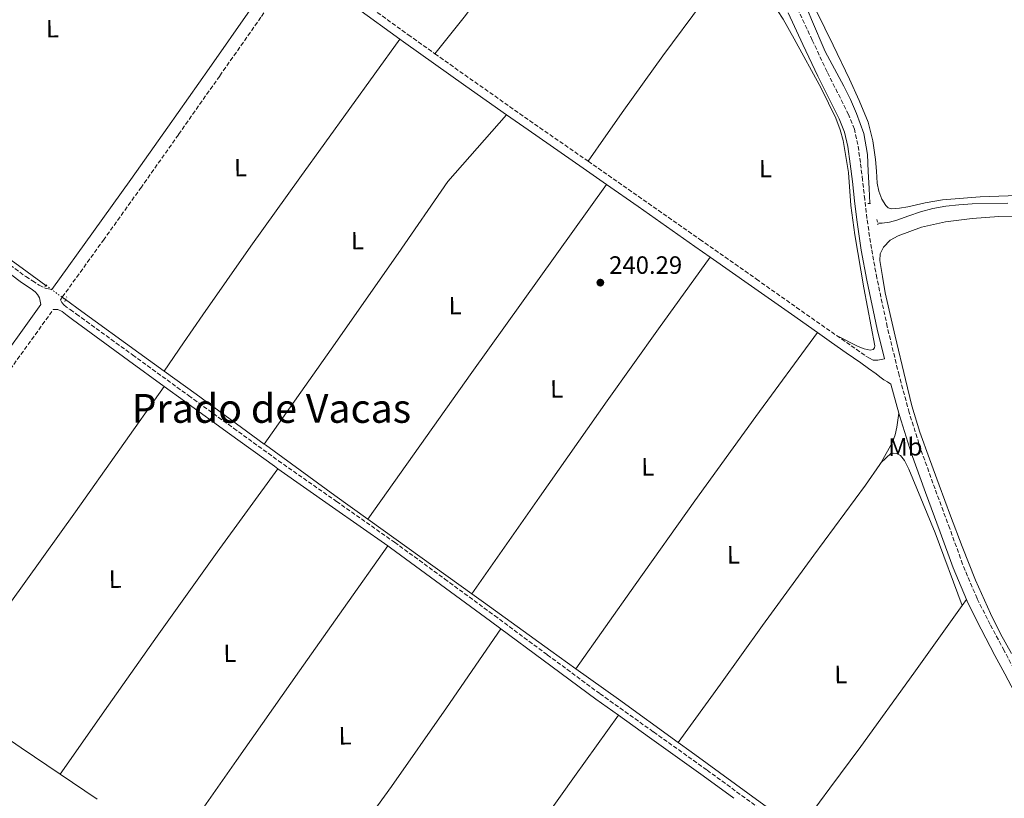
# Model space of a CAD drawing. Units: metres. Extents: x 625994 to 629488, y 4646284 to 4648655.
# Drawn here: x 628271 to 628664, y 4646945 to 4647256 of the extents above; entities that cross this region are included whole.
import ezdxf
from ezdxf.enums import TextEntityAlignment as Align

# ---------------------------------------------------------------- set-up
doc = ezdxf.new("R2010")
doc.units = ezdxf.units.M
doc.header["$MEASUREMENT"] = 0
for name, pattern in [('DGN Style 2', [1.7399219301090239, 1.043953158065414, -0.6959687720436097]), ('DGN Style 3', [2.435890702152634, 1.739921930109024, -0.6959687720436097]), ('DGN Style 5', [1.217945351076317, 0.5219765790327072, -0.6959687720436097])]:
    doc.linetypes.add(name, pattern=pattern)
for name, color, linetype, lineweight in [('Acequia sin especificar', 4, 'Continuous', 0), ('Acequia sin especificar no vista', 4, 'DGN Style 5', 0), ('Camino', 7, 'DGN Style 3', 0), ('Cota de punto acotado terreno', 7, 'Continuous', 0), ('Estanque', 4, 'Continuous', 0), ('Etiqueta de uso rústico', 92, 'Continuous', 0), ('Línea de cambio de uso (parcela vista)', 92, 'Continuous', 0), ('Margen derecho', 7, 'Continuous', 0), ('Pontón-alcantarilla (pasos de agua)', 1, 'DGN Style 2', 0), ('Punto acotado terreno (símbolo)', 7, 'Continuous', 0), ('Texto de Área (paraje) menor', 7, 'Continuous', 0)]:
    doc.layers.add(name, color=color, linetype=linetype, lineweight=lineweight)
doc.styles.add('Style-Arial', font='arial.ttf')

# ---------------------------------------------------------------- blocks, each defined once
blk = doc.blocks.new('5PATER')
at = {"layer": 'Estanque', "linetype": 'Continuous', "lineweight": 0}
h = blk.add_hatch(color=51, dxfattribs=at)
edge = h.paths.add_edge_path()
edge.add_ellipse((0, 0), major_axis=(-0.1095731443231308, -0.1110710700762829), ratio=0.9994222409660317, start_angle=0, end_angle=360)

msp = doc.modelspace()

# ---------------------------------------------------------------- linework, layer by layer
at = {"layer": 'Acequia sin especificar', "color": 4, "linetype": 'Continuous', "lineweight": 0, "extrusion": (-0.5681210526356562, -0.785699327985601, 0.2447754798894881), "elevation": -4008143.151070169, "flags": 128}
msp.add_lwpolyline([(-2213839.737519597, 1012125.712406439), (-2213831.716297744, 1012125.712406439), (-2213803.600132382, 1012125.681671183), (-2213791.146294072, 1012125.671151454)], dxfattribs=at)
at = {"layer": 'Acequia sin especificar', "color": 4, "linetype": 'Continuous', "lineweight": 0, "extrusion": (0.04073461232791008, 0.05418034615149122, 0.9976999455995774), "elevation": 277617.9236778069, "flags": 128}
msp.add_lwpolyline([(2290406.493109742, -4082578.537667452), (2290390.82544414, -4082578.832717583), (2290357.089938701, -4082579.275292781)], dxfattribs=at)
at = {"layer": 'Acequia sin especificar', "color": 4, "linetype": 'Continuous', "lineweight": 0, "extrusion": (0.143683631332261, 0.1958762890442838, 0.970045098682229), "elevation": 1000774.464338512, "flags": 128}
msp.add_lwpolyline([(2241959.73939755, -3995288.206025493), (2241959.173302053, -3995288.211836762), (2241924.866160691, -3995288.32952045), (2241908.637550551, -3995288.494180393)], dxfattribs=at)
at = {"layer": 'Acequia sin especificar', "color": 4, "linetype": 'Continuous', "lineweight": 0, "extrusion": (0.5694147288584243, 0.7923894287463834, 0.2188283797181423), "elevation": 4040157.041564282, "flags": 128}
msp.add_lwpolyline([(2201514.671402607, -905813.5844065549), (2201494.421007067, -905813.6254001007), (2201463.580408507, -905813.6663936464)], dxfattribs=at)
at = {"layer": 'Acequia sin especificar', "color": 4, "linetype": 'Continuous', "lineweight": 0, "extrusion": (0.5833957224967163, 0.8121091878538188, 0.01131803763666517), "elevation": 4140531.604573837, "flags": 128}
msp.add_lwpolyline([(2200774.508783133, -46624.41887766193), (2200786.797367255, -46624.42888306073), (2200819.980376461, -46624.45888022414), (2200825.619569665, -46624.44887958359)], dxfattribs=at)
at = {"layer": 'Acequia sin especificar', "color": 4, "linetype": 'Continuous', "lineweight": 0, "extrusion": (0.008342792809168192, 0.01324785191301138, 0.9998774386032692), "elevation": 67047.34237027536, "flags": 128}
msp.add_lwpolyline([(628509.5487510585, 4646487.056832599), (628485.6898318783, 4646504.348350044), (628468.7305890893, 4646516.539419892)], dxfattribs=at)
at = {"layer": 'Acequia sin especificar', "color": 4, "linetype": 'Continuous', "lineweight": 0, "extrusion": (0.1539570029842179, 0.2259192884320121, 0.9619031741014742), "elevation": 1146798.624598849, "flags": 128}
msp.add_lwpolyline([(2097693.408527323, -4034038.859550019), (2097712.226631867, -4034038.749816813), (2097749.630662307, -4034038.896127756)], dxfattribs=at)
at = {"layer": 'Acequia sin especificar', "color": 4, "linetype": 'Continuous', "lineweight": 0, "extrusion": (0.1638595772449326, 0.2274201870582558, 0.9599115050167384), "elevation": 1160037.086802431, "flags": 128}
msp.add_lwpolyline([(2206511.437898051, -3971740.109475301), (2206528.681056114, -3971740.109475301), (2206564.493138666, -3971740.242093347), (2206570.846157038, -3971740.2521779)], dxfattribs=at)
at = {"layer": 'Acequia sin especificar', "color": 4, "linetype": 'Continuous', "lineweight": 0, "extrusion": (0.0009311670365745589, -0.0006268682012481689, 0.9999993699819058), "elevation": -2086.048426261017, "flags": 128}
msp.add_lwpolyline([(628286.3323282622, 4646954.505364981), (628301.112340478, 4646944.555363025)], dxfattribs=at)
at = {"layer": 'Acequia sin especificar', "color": 4, "linetype": 'Continuous', "lineweight": 0}
for points in [[(628585.3799999999, 4647258.930000001, 241.6100000000006), (628586.6799999997, 4647255.92, 240.8800000000047), (628592.1399999997, 4647243.180000001, 240.8999999999942), (628595.7800000003, 4647236.25, 240.9700000000012), (628599.5, 4647229.359999999, 241.0299999999988), (628602.1500000004, 4647223.980000001, 241), (628604.6200000001, 4647218.480000001, 240.9700000000012), (628607.5300000003, 4647210.430000001, 240.9600000000064), (628608.9699999997, 4647202.09, 240.9700000000012), (628609.3099999997, 4647195.34, 241), (628609.6100000005, 4647188.59, 241.0299999999988), (628609.7400000002, 4647185.609999999, 241.0299999999988), (628609.8700000001, 4647182.640000001, 241.0299999999988)], [(628174.5899999999, 4647227.680000001, 241.9799999999959), (628197.9000000004, 4647210.74, 241.9400000000023), (628224.9000000004, 4647190.890000001, 241.8800000000047), (628251.9199999999, 4647171.060000001, 241.8099999999977), (628273.6699999999, 4647155.279999999, 241.8500000000058), (628281.0999999996, 4647149.890000001, 241.8600000000006)], [(628613.3099999997, 4647174.689999999, 241.0299999999988), (628614.8600000005, 4647174.699999999, 241.0299999999988), (628617.8099999997, 4647175.180000001, 241.0099999999948), (628620.75, 4647175.92, 240.9700000000012), (628625.4299999997, 4647177.619999999, 240.929999999993), (628630.0899999999, 4647179.25, 240.8999999999942), (628635.1100000005, 4647180.560000001, 240.9400000000023), (628640.2100000001, 4647181.49, 240.9700000000012), (628645.4800000006, 4647182.060000001, 240.9400000000023), (628650.7699999996, 4647182.380000001, 240.8999999999942), (628665.04, 4647182.710000001, 240.8099999999977)]]:
    msp.add_polyline3d(points, dxfattribs=at)
at = {"layer": 'Acequia sin especificar no vista', "color": 4, "linetype": 'DGN Style 5', "lineweight": 0, "extrusion": (0.03259561825703931, -0.02361519281657734, 0.9991895957918484), "elevation": -89022.46581053524, "flags": 128}
msp.add_lwpolyline([(4131903.769143858, 2215893.847267123), (4131903.769143858, 2215884.158092751)], dxfattribs=at)
at = {"layer": 'Camino', "color": 7, "linetype": 'DGN Style 3', "lineweight": 0, "extrusion": (-0.09260917417542583, -0.1292186213800124, 0.987282172809372), "elevation": -658470.6575061253, "flags": 128}
msp.add_lwpolyline([(-2196355.724386049, 4090749.478132228), (-2196338.232697863, 4090749.55189804), (-2196307.739054324, 4090749.855543635), (-2196280.988705529, 4090750.232955042)], dxfattribs=at)
at = {"layer": 'Camino', "color": 7, "linetype": 'DGN Style 3', "lineweight": 0, "extrusion": (0.2804000754191773, -0.2026973864440214, 0.9382374791243863), "elevation": -765565.9680196558, "flags": 128}
msp.add_lwpolyline([(4134077.897478513, 2076706.61099397), (4134097.017767195, 2076706.699505129), (4134144.913102916, 2076706.81315924), (4134192.794475962, 2076706.928920438), (4134229.138568529, 2076706.957822844)], dxfattribs=at)
at = {"layer": 'Camino', "color": 7, "linetype": 'DGN Style 3', "lineweight": 0}
for points in [[(628418.2800000003, 4647329.800000001, 241.9900000000053), (628400.0500000002, 4647303.989999999, 241.9900000000053), (628385.5899999986, 4647283.420000004, 241.8600000000005), (628385.5700000006, 4647281.920000004, 241.8999999999943), (628385.5500000005, 4647280.430000001, 241.9400000000023), (628385.9999999999, 4647278.830000003, 241.9400000000023), (628387.4999999997, 4647277.520000001, 241.7799999999989), (628388.9999999994, 4647276.210000004, 241.6199999999955), (628407.3700000005, 4647263.020000001, 241.6199999999955), (628425.7300000002, 4647249.850000003, 241.6199999999955), (628436.3299999972, 4647242.31, 241.6300000000046)], [(628379.3199999989, 4647274.5, 241.070000000007), (628366.8999999979, 4647256.830000004, 240.8800000000046), (628350.4600000004, 4647233.410000001, 240.6199999999955), (628334.0000000006, 4647209.980000001, 240.3699999999953), (628319.2300000006, 4647189.120000001, 240.75), (628304.3399999997, 4647168.340000001, 241.1999999999972), (628287.6000000006, 4647145.149999999, 241.2100000000063)], [(628121.1000000017, 4647263.710000001, 242.3300000000017), (628139.3000000007, 4647250.969999999, 242.1999999999972), (628161.0199999999, 4647234.920000002, 241.9900000000053), (628182.719999999, 4647218.890000002, 241.8099999999978), (628200.2600000007, 4647206.010000003, 241.8000000000029), (628217.8200000003, 4647193.180000001, 241.8099999999978), (628237.1700000003, 4647179.500000001, 241.7599999999949), (628256.489999999, 4647165.710000002, 241.75), (628264.7999999993, 4647159.550000002, 241.7799999999989), (628273.0899999996, 4647153.410000003, 241.8099999999978), (628275.7499999995, 4647151.710000001, 241.8500000000059), (628278.4099999993, 4647150.000000001, 241.8800000000048), (628280.780000001, 4647148.850000001, 241.8800000000048), (628282.1099999986, 4647148.530000002, 241.8999999999943), (628283.4299999997, 4647148.199999999, 241.929999999993)], [(628667.350000001, 4646996.940000002, 241.8300000000019), (628663.4699999985, 4647004.260000003, 241.8600000000005), (628657.9699999976, 4647014.66, 241.9100000000035), (628652.6900000004, 4647025.000000001, 241.929999999993), (628646.9499999983, 4647038.739999998, 241.8999999999943), (628641.8099999975, 4647052.920000004, 241.8600000000005), (628635.920000002, 4647068.710000002, 241.8300000000019), (628630.2600000004, 4647084.49, 241.8000000000029), (628625.6299999991, 4647099.160000003, 241.770000000004), (628621.5799999967, 4647114.030000002, 241.7400000000054), (628616.8700000016, 4647133.34, 241.699999999997), (628612.73, 4647152.780000002, 241.6699999999984), (628610.5399999993, 4647164.63, 241.699999999997), (628608.7499999991, 4647176.520000001, 241.7400000000054), (628607.8700000006, 4647184.120000001, 241.7400000000054), (628607.019999999, 4647191.820000002, 241.7400000000054), (628606.1499999973, 4647198.859999999, 241.6699999999984), (628605.129999998, 4647206.039999999, 241.6100000000006), (628603.730000001, 4647212.15, 241.6100000000006), (628601.449999999, 4647218.030000003, 241.6100000000006), (628597.0599999991, 4647226.700000001, 241.6100000000006), (628592.8199999989, 4647235.120000001, 241.6100000000006), (628586.9299999992, 4647247.730000001, 241.6399999999995), (628580.9999999994, 4647260.41, 241.6699999999984)], [(628497.5100000007, 4647199.380000001, 241.75), (628519.4600000002, 4647184.070000002, 241.8099999999978), (628542.0599999981, 4647168.24, 241.820000000007), (628564.6499999989, 4647152.390000001, 241.8099999999978), (628580.6099999981, 4647141.140000001, 241.8899999999994), (628596.5799999986, 4647129.920000002, 241.9400000000023)], [(628287.6000000006, 4647145.149999999, 241.2100000000063), (628286.8699999995, 4647144.140000002, 241.2100000000063), (628287.4400000017, 4647143.030000002, 241.4799999999961), (628288.3299999969, 4647142.000000001, 241.4799999999961), (628290.8000000013, 4647140.230000001, 241.4100000000035), (628293.2699999989, 4647138.460000001, 241.3500000000058), (628315.670000002, 4647122.199999999, 241.3200000000071), (628338.0700000008, 4647105.95, 241.2899999999937), (628355.989999998, 4647092.95, 241.2799999999988), (628373.8899999997, 4647079.980000001, 241.2899999999937), (628397.0500000005, 4647063.739999998, 241.3300000000018), (628420.2299999995, 4647047.460000002, 241.3500000000058), (628440.2199999986, 4647032.850000002, 241.3200000000071), (628460.140000001, 4647018.190000002, 241.2899999999937), (628481.1900000017, 4647002.590000001, 241.2400000000052), (628502.2299999993, 4646987.030000002, 241.2200000000012), (628523.5799999975, 4646971.800000001, 241.2500000000001), (628544.9799999993, 4646956.57, 241.2899999999937), (628565.6900000004, 4646941.390000002, 241.3200000000071), (628586.3999999972, 4646926.230000001, 241.3500000000058), (628610.1900000006, 4646908.940000001, 241.3600000000007), (628633.9899999987, 4646891.680000001, 241.3500000000058), (628653.3699999999, 4646878.000000002, 241.3099999999977), (628665.9499999996, 4646868.75, 241.3000000000028)], [(628596.5799999986, 4647129.920000002, 241.9400000000023), (628602.4400000013, 4647125.830000003, 241.9400000000023), (628608.2899999986, 4647121.730000001, 241.9400000000023), (628609.7500000005, 4647120.920000004, 242.0399999999937), (628611.2100000001, 4647120.109999999, 242.1300000000047), (628613.1299999978, 4647120.050000002, 242.1300000000047), (628614.4499999988, 4647120.300000002, 242.2899999999936), (628615.7699999998, 4647120.550000003, 242.4400000000024)]]:
    msp.add_polyline3d(points, dxfattribs=at)
at = {"layer": 'Línea de cambio de uso (parcela vista)', "color": 92, "linetype": 'Continuous', "lineweight": 0, "extrusion": (-0.7137061168326798, 0.5089114666838116, 0.4812823473527251), "elevation": 1916556.767369668, "flags": 128}
msp.add_lwpolyline([(-4148669.792829633, -1052018.831778419), (-4148623.677512876, -1052019.175512481), (-4148577.564462285, -1052019.379370047), (-4148541.674087215, -1052019.199498351), (-4148505.802262456, -1052018.911635531)], dxfattribs=at)
at = {"layer": 'Línea de cambio de uso (parcela vista)', "color": 92, "linetype": 'Continuous', "lineweight": 0, "extrusion": (-0.5685986419393968, 0.401510994120626, 0.7179724966772337), "elevation": 1508669.111998183, "flags": 128}
msp.add_lwpolyline([(-4158514.306812885, -1555790.952531972), (-4158561.336730286, -1555791.270909644), (-4158608.372917592, -1555791.412254878), (-4158643.64530215, -1555791.113120281), (-4158678.914820565, -1555790.679571496)], dxfattribs=at)
at = {"layer": 'Línea de cambio de uso (parcela vista)', "color": 92, "linetype": 'Continuous', "lineweight": 0, "extrusion": (-0.1284286921200883, 0.09009176897475009, 0.9876181165831883), "elevation": 338217.5958685623, "flags": 128}
msp.add_lwpolyline([(-4165234.438909222, -2127704.698904451), (-4165234.438909222, -2127706.35625173)], dxfattribs=at)
at = {"layer": 'Línea de cambio de uso (parcela vista)', "color": 92, "linetype": 'Continuous', "lineweight": 0, "extrusion": (-0.4792279849427457, 0.3430214808252731, 0.8078841514351872), "elevation": 1293023.46413345, "flags": 128}
msp.add_lwpolyline([(-4144720.050207693, -1772099.778903466), (-4144678.512127682, -1772100.344053507), (-4144636.97070845, -1772100.729116825), (-4144595.937721982, -1772100.567923441), (-4144554.907216717, -1772100.220073954)], dxfattribs=at)
at = {"layer": 'Línea de cambio de uso (parcela vista)', "color": 92, "linetype": 'Continuous', "lineweight": 0, "extrusion": (-0.1007055838579232, 0.07448483905195293, 0.9921241828174736), "elevation": 283102.429445707, "flags": 128}
msp.add_lwpolyline([(-4109687.503162224, -2240422.293682389), (-4109732.479858048, -2240422.852102327), (-4109777.447087697, -2240423.491209191), (-4109808.081809077, -2240424.102137762), (-4109838.724903802, -2240424.768571112)], dxfattribs=at)
at = {"layer": 'Línea de cambio de uso (parcela vista)', "color": 92, "linetype": 'Continuous', "lineweight": 0, "extrusion": (0.08971665075025877, -0.06113294829497719, 0.9940893748606912), "elevation": -227474.0722302388, "flags": 128}
msp.add_lwpolyline([(4194126.643723905, 2085121.949197382), (4194085.482159268, 2085123.120388462), (4194044.324688583, 2085124.159858759), (4194010.675222148, 2085124.672865402), (4193977.012956631, 2085125.080967666)], dxfattribs=at)
at = {"layer": 'Línea de cambio de uso (parcela vista)', "color": 92, "linetype": 'Continuous', "lineweight": 0, "extrusion": (-0.6390615670325313, 0.4505795987586289, 0.6233605206655606), "elevation": 1692417.047560433, "flags": 128}
msp.add_lwpolyline([(-4159919.018494957, -1348890.908773008), (-4159962.774922618, -1348891.221770209), (-4160006.535643645, -1348891.420324766), (-4160037.05897498, -1348891.326440116), (-4160067.575074944, -1348891.151760093)], dxfattribs=at)
at = {"layer": 'Línea de cambio de uso (parcela vista)', "color": 92, "linetype": 'Continuous', "lineweight": 0, "extrusion": (0.01012041538599654, -0.01708764640641551, 0.9998027753175646), "elevation": -72802.65274816577, "flags": 128}
msp.add_lwpolyline([(2908990.751472273, 3677293.08967622), (2908960.437387701, 3677279.777131107), (2908927.375090036, 3677265.395498593), (2908908.247351283, 3677257.313369541), (2908889.091879589, 3677249.282522518)], dxfattribs=at)
at = {"layer": 'Línea de cambio de uso (parcela vista)', "color": 92, "linetype": 'Continuous', "lineweight": 0, "extrusion": (-0.00591821169809852, -0.00825796981267388, 0.9999483890205881), "elevation": -41853.54567905504, "flags": 128}
msp.add_lwpolyline([(628638.8517167126, 4646837.400751415), (628637.1315692845, 4646835.000669578)], dxfattribs=at)
at = {"layer": 'Línea de cambio de uso (parcela vista)', "color": 92, "linetype": 'Continuous', "lineweight": 0, "extrusion": (0.4457732651951264, -0.3159343029244019, 0.8375390810421611), "elevation": -1187796.831915323, "flags": 128}
msp.add_lwpolyline([(4154759.948198816, 1821209.123415351), (4154721.724032266, 1821208.577074355), (4154683.499470313, 1821208.281506477), (4154648.340279743, 1821208.704609714), (4154613.178317406, 1821209.361346119)], dxfattribs=at)
at = {"layer": 'Línea de cambio de uso (parcela vista)', "color": 92, "linetype": 'Continuous', "lineweight": 0}
for points in [[(628515.7400000002, 4647356.300000001, 241.6900000000023), (628497.8499999996, 4647329.92, 241.5299999999988), (628479.9500000002, 4647303.539999999, 241.3699999999953), (628464.4400000004, 4647279.869999999, 241.2299999999959), (628456.4900000002, 4647268.180000001, 241.2400000000052), (628448.0099999999, 4647256.880000001, 241.3699999999953), (628442.1699999999, 4647249.600000001, 241.5), (628436.3300000001, 4647242.310000001, 241.6300000000047)], [(628497.5099999999, 4647199.380000001, 241.75), (628504.5999999996, 4647209.600000001, 241.429999999993), (628511.6900000004, 4647219.82, 241.1100000000006), (628527.2400000002, 4647241.41, 240.9100000000035), (628543.1200000001, 4647262.77, 241.2400000000052), (628552.1500000004, 4647274.970000001, 241.4600000000064), (628559.6900000004, 4647285.17, 241.6499999999942)], [(628596.5800000001, 4647129.92, 241.9400000000023), (628605.2400000002, 4647125.49, 241.5800000000018), (628607.5999999996, 4647124.609999999, 241.5800000000018), (628610.0099999999, 4647124.109999999, 241.5800000000018), (628611.2100000001, 4647124.359999999, 241.5800000000018), (628611.7400000002, 4647124.970000001, 241.5800000000018), (628611.9400000004, 4647125.82, 241.5800000000018), (628607.54, 4647148.970000001, 240.8699999999953), (628603.9699999997, 4647170.02, 240.8600000000006), (628602.3399999999, 4647181.710000001, 240.8600000000006), (628601.3799999999, 4647194.949999999, 240.8600000000006), (628599.2599999999, 4647207.640000001, 240.8600000000006), (628598.0899999999, 4647211.980000001, 240.8600000000006), (628596.29, 4647216.640000001, 240.8600000000006), (628590.4800000006, 4647228.52, 240.8600000000006), (628579.75, 4647248.26, 240.8600000000006), (628575.2599999999, 4647256.029999999, 240.8600000000006), (628570.79, 4647262.970000001, 240.8600000000006), (628565.0300000003, 4647276.850000001, 240.75), (628559.6900000004, 4647285.17, 241.6499999999942)], [(628588.6900000004, 4647259.25, 241.429999999993), (628595.2300000006, 4647245.67, 241.429999999993), (628601.8099999997, 4647232.109999999, 241.429999999993), (628605.7000000002, 4647223.640000001, 241.3699999999953), (628609.2300000006, 4647214.960000001, 241.3000000000029), (628611.1100000005, 4647207.609999999, 241.3300000000018), (628612.1699999999, 4647200.109999999, 241.3699999999953), (628612.5099999999, 4647195.41, 241.3699999999953), (628612.8099999997, 4647190.699999999, 241.3699999999953), (628613.4800000006, 4647187.430000001, 241.3699999999953), (628614.7300000006, 4647184.24, 241.3699999999953), (628616.2699999996, 4647181.699999999, 241.3999999999942), (628617.29, 4647180.779999999, 241.4199999999983), (628618.5099999999, 4647180.4, 241.429999999993), (628621.8099999997, 4647180.67, 241.4400000000023), (628625.0999999996, 4647181.289999999, 241.429999999993), (628631.9900000002, 4647182.76, 241.3999999999942), (628638.9299999997, 4647183.980000001, 241.3699999999953), (628653.8899999997, 4647185.16, 241.25), (628668.8799999999, 4647185.710000001, 241.1100000000006), (628675.7199999997, 4647185.810000001, 241)], [(628422.3899999997, 4647248.07, 241.2100000000064), (628402.4299999997, 4647220.41, 241.2799999999988), (628382.4800000006, 4647192.75, 241.3399999999965), (628362.9199999999, 4647165.57, 241.429999999993), (628343.6900000004, 4647138.16, 241.4700000000012), (628336, 4647126.949999999, 241.4400000000023), (628328.3099999997, 4647115.730000001, 241.4199999999983)], [(628368.2400000002, 4647086.630000001, 241.3899999999994), (628394.9500000002, 4647124.460000001, 241.25), (628421.7000000002, 4647162.57, 241.1600000000035), (628441.5499999998, 4647191.390000001, 241.1999999999971), (628464.9400000004, 4647217.970000001, 241.2700000000041)], [(628666.4500000002, 4647003.119999999, 241.3300000000018), (628662.0800000001, 4647010.980000001, 241.3300000000018), (628658, 4647018.99, 241.3300000000018), (628652.1100000005, 4647032.300000001, 241.3300000000018), (628646.7300000006, 4647045.810000001, 241.3300000000018), (628642.1399999997, 4647057.99, 241.2299999999959), (628637.5800000001, 4647070.189999999, 241.0800000000018), (628633.6600000003, 4647080.76, 241.0200000000041), (628629.8399999999, 4647091.369999999, 241.0099999999948), (628626.6799999997, 4647101.82, 241.1999999999971), (628624.0800000001, 4647112.430000001, 241.3300000000018), (628620.0800000001, 4647129.680000001, 241.1999999999971), (628616.0800000001, 4647146.930000001, 241.0800000000018), (628614.9900000002, 4647153.390000001, 241.0800000000018), (628613.9000000004, 4647159.850000001, 241.0800000000018), (628614.0800000001, 4647162.539999999, 241.1000000000058), (628615.3700000001, 4647165.17, 241.1399999999994), (628618.0099999999, 4647167.91, 241.1499999999942), (628621.2000000002, 4647169.65, 241.1399999999994), (628630.5300000003, 4647173.07, 241.0899999999965), (628640.0800000001, 4647175.210000001, 241.0099999999948), (628650.6900000004, 4647176.550000001, 240.8800000000047), (628661.3300000001, 4647177.33, 240.7599999999948), (628674.2199999997, 4647177.529999999, 240.5899999999965)], [(628614.4000000004, 4647079.25, 241.2100000000064), (628619.0199999996, 4647087.34, 241.3600000000006), (628620.0499999998, 4647090.300000001, 241.4400000000023), (628620.6200000001, 4647093.359999999, 241.6199999999953), (628621.04, 4647096.140000001, 241.8500000000058), (628621.4500000002, 4647098.92, 242.0899999999965)], [(628614.4000000004, 4647079.25, 241.2100000000064), (628618.2999999998, 4647082.82, 240.4900000000052), (628619.4400000004, 4647083.050000001, 240.4900000000052), (628620.5099999999, 4647082.84, 240.4900000000052), (628622.1699999999, 4647082.09, 240.4900000000052), (628623.8099999997, 4647080.119999999, 240.4900000000052), (628625.5199999996, 4647076.67, 240.4900000000052), (628635.9299999997, 4647051.210000001, 240.2299999999959), (628646.7100000001, 4647022.180000001, 241.8999999999942)], [(628533.4400000004, 4646967.529999999, 241.3300000000018), (628550.25, 4646990.9, 241.1499999999942), (628567.0499999998, 4647014.26, 240.9799999999959), (628587.54, 4647042.26, 240.9499999999971), (628608.1399999997, 4647070.189999999, 241.1000000000058), (628613.9600000001, 4647078.470000001, 241.1999999999971), (628614.4000000004, 4647079.25, 241.2100000000064)], [(628429.7100000001, 4646863.880000001, 241.3800000000047), (628430, 4646865.07, 241.2799999999988), (628450.4900000002, 4646894.859999999, 241), (628474.6100000005, 4646929.630000001, 240.820000000007), (628492.0300000003, 4646954.07, 240.9799999999959), (628509.5599999997, 4646978.439999999, 241.2299999999959)]]:
    msp.add_polyline3d(points, dxfattribs=at)
at = {"layer": 'Margen derecho', "color": 7, "linetype": 'Continuous', "lineweight": 0, "extrusion": (-0.078855661897856, -0.1098261635079793, 0.9908178431960991), "elevation": -559705.4019950724, "flags": 128}
msp.add_lwpolyline([(-2199976.175234679, 4103494.129872109), (-2199974.490808624, 4103494.132822619), (-2199943.977226695, 4103494.277797212), (-2199924.056349055, 4103494.499684867)], dxfattribs=at)
at = {"layer": 'Margen derecho', "color": 7, "linetype": 'Continuous', "lineweight": 0, "extrusion": (-0.08653553793622573, -0.1201453226395803, 0.988977604459231), "elevation": -612487.7608752127, "flags": 128}
msp.add_lwpolyline([(-2206071.551408085, 4092640.975411316), (-2206060.962855089, 4092641.110486962), (-2206034.207613725, 4092641.542162574), (-2206022.896152708, 4092641.718327369)], dxfattribs=at)
at = {"layer": 'Margen derecho', "color": 7, "linetype": 'Continuous', "lineweight": 0, "extrusion": (-0.2949182383044059, -0.4202570586941655, 0.8581417349908781), "elevation": -2138165.134632234, "flags": 128}
msp.add_lwpolyline([(-2155005.488320159, 3574296.533722985), (-2154990.045027583, 3574296.592155491), (-2154962.446742494, 3574296.611129818), (-2154954.995004466, 3574296.611632993)], dxfattribs=at)
at = {"layer": 'Margen derecho', "color": 7, "linetype": 'Continuous', "lineweight": 0, "extrusion": (0.5344146839713174, 0.7615473439907046, 0.3666695902533243), "elevation": 3875025.986418698, "flags": 128}
msp.add_lwpolyline([(2154931.819104029, -1526964.27416333), (2154911.688928059, -1526964.284911958), (2154892.154288141, -1526964.197554723), (2154879.492221387, -1526964.166677042)], dxfattribs=at)
at = {"layer": 'Margen derecho', "color": 7, "linetype": 'Continuous', "lineweight": 0, "extrusion": (0.002299843371955034, 0.002986933512144734, 0.9999928944490848), "elevation": 15568.06668170633, "flags": 128}
msp.add_lwpolyline([(628619.2314930692, 4647073.149335305), (628619.4814694099, 4647072.229307821), (628624.1613880354, 4647057.409252172), (628629.8613039651, 4647041.529194249), (628635.751219392, 4647025.729134661), (628640.9211137271, 4647011.479043237), (628646.2110537405, 4646998.80900368)], dxfattribs=at)
at = {"layer": 'Margen derecho', "color": 7, "linetype": 'Continuous', "lineweight": 0, "extrusion": (-0.3641842653104111, -0.5173545218654906, 0.7744121122539637), "elevation": -2632843.137745163, "flags": 128}
msp.add_lwpolyline([(-2161119.4509539, 3223022.809512497), (-2161092.801375989, 3223022.872735461), (-2161065.804377995, 3223022.904346943)], dxfattribs=at)
at = {"layer": 'Margen derecho', "color": 7, "linetype": 'Continuous', "lineweight": 0, "extrusion": (-0.02165754034742191, -0.0316451113738689, 0.9992644984548562), "elevation": -160425.0933908748, "flags": 128}
msp.add_lwpolyline([(-2105981.519522395, 4186770.911981936), (-2105980.21292891, 4186770.897382123), (-2105955.500964642, 4186770.129644103), (-2105930.79637529, 4186769.284209744), (-2105925.596046872, 4186769.086526992)], dxfattribs=at)
at = {"layer": 'Margen derecho', "color": 7, "linetype": 'Continuous', "lineweight": 0, "extrusion": (-0.007276637845663077, -0.007722146247934069, 0.9999437079150949), "elevation": -40216.86764324747, "flags": 128}
msp.add_lwpolyline([(628494.6745627022, 4646806.429653675), (628507.1043791344, 4646797.559374103), (628528.4841041394, 4646782.338935383), (628540.7939237478, 4646773.328666728)], dxfattribs=at)
at = {"layer": 'Margen derecho', "color": 7, "linetype": 'Continuous', "lineweight": 0}
for points in [[(628268.4899999974, 4647358.940000001, 242.2700000000042), (628281.9600000011, 4647349.230000001, 242.2899999999936), (628305.6799999987, 4647332.15, 242.3300000000017), (628330.4099999988, 4647314.410000003, 242.3800000000047), (628355.1499999977, 4647296.690000001, 242.2599999999947), (628362.2499999988, 4647291.600000001, 242.1699999999983), (628369.3599999989, 4647286.510000003, 242.070000000007), (628371.6900000002, 4647284.910000003, 242.0399999999937), (628374.0300000004, 4647283.31, 242.0099999999948), (628375.0499999997, 4647281.840000001, 242.0099999999948), (628375.5700000004, 4647280.690000001, 241.8099999999978), (628376.1499999971, 4647278.980000002, 241.8000000000029), (628362.6800000002, 4647259.800000002, 241.6000000000059), (628346.2299999993, 4647236.38, 241.3399999999966), (628329.7800000005, 4647212.960000001, 241.0899999999965), (628315.0199999994, 4647192.109999999, 241.4700000000012), (628300.1499999987, 4647171.36, 241.9199999999983), (628283.4299999997, 4647148.199999999, 241.929999999993)], [(628379.3199999989, 4647274.5, 241.070000000007), (628380.6900000012, 4647275.120000003, 241.2200000000012), (628381.9699999975, 4647275.7, 241.2200000000012), (628383.8899999999, 4647275.570000002, 241.2200000000012), (628385.4499999977, 4647274.510000002, 241.0800000000018), (628387.0199999991, 4647273.460000001, 240.8999999999943), (628405.39, 4647260.270000001, 240.8999999999943), (628422.390000001, 4647248.070000002, 240.8999999999943)], [(628577.2899999989, 4647258.670000004, 242.3899999999996), (628583.2199999989, 4647246, 242.3600000000006), (628589.1299999986, 4647233.330000003, 242.3300000000017), (628593.409999999, 4647224.859999999, 242.3300000000017), (628597.7099999995, 4647216.370000003, 242.3300000000017), (628599.8099999983, 4647210.949999999, 242.3300000000017), (628601.1000000002, 4647205.29, 242.3300000000017), (628602.0900000005, 4647198.320000002, 242.3899999999996), (628602.9599999998, 4647191.340000001, 242.4499999999971), (628603.8099999992, 4647183.66, 242.4600000000065), (628604.69, 4647175.980000001, 242.4499999999971), (628606.5000000005, 4647163.95, 242.4100000000035), (628608.7199999979, 4647151.980000001, 242.3899999999996), (628612.8700000007, 4647132.430000001, 242.4199999999982), (628615.7699999998, 4647120.550000003, 242.4400000000024)], [(628229.0599999988, 4647181.7, 240.5500000000031), (628235.5000000006, 4647177.149999999, 240.5299999999988), (628254.8000000014, 4647163.380000001, 240.5200000000042), (628263.0899999995, 4647157.239999998, 240.5500000000031), (628271.3700000008, 4647151.090000002, 240.5899999999966), (628273.5799999969, 4647149.620000001, 240.6199999999955), (628275.7899999998, 4647148.15, 240.6499999999942), (628276.8099999991, 4647147.300000001, 240.6499999999942), (628277.7099999997, 4647146.29, 240.6499999999942), (628278.539999999, 4647144.88, 240.6499999999942), (628278.8399999986, 4647143.57, 240.6699999999981), (628279.1400000004, 4647142.260000003, 240.6999999999971), (628258.6099999979, 4647113.82, 240.6900000000024), (628230.649999998, 4647074.940000001, 240.6600000000035), (628202.6799999992, 4647036.060000001, 240.6300000000047), (628191.4499999997, 4647020.410000003, 240.5800000000017)], [(628284.0699999989, 4647140.270000001, 241.2100000000063), (628285.8399999992, 4647140.280000002, 241.4100000000035), (628287.6299999994, 4647139.440000001, 241.4799999999961), (628289.6499999978, 4647137.840000002, 241.4100000000035), (628291.6599999996, 4647136.239999998, 241.3500000000058), (628314.0599999983, 4647119.989999999, 241.3200000000071), (628328.339999999, 4647109.63, 241.3000000000028)], [(628589.0300000003, 4647131.090000001, 241.1999999999972), (628594.6400000006, 4647127.149999999, 241.2200000000012), (628600.4899999978, 4647123.050000001, 241.2200000000012), (628606.3500000007, 4647118.960000001, 241.2200000000012), (628609.3900000005, 4647116.780000002, 241.3200000000071), (628612.4299999981, 4647114.610000002, 241.4100000000035), (628613.9600000015, 4647113.440000002, 241.3800000000047), (628615.4999999994, 4647112.300000003, 241.4100000000035), (628616.9099999998, 4647111.370000003, 241.5800000000017), (628618.3099999989, 4647110.440000002, 241.7400000000054), (628621.4499999993, 4647098.920000004, 241.7599999999949)], [(628328.339999999, 4647109.63, 241.3000000000028), (628336.4600000015, 4647103.730000001, 241.2899999999937), (628354.3799999988, 4647090.739999999, 241.2799999999988), (628372.3000000004, 4647077.750000001, 241.2899999999937), (628373.6599999993, 4647076.800000001, 241.2899999999937)], [(628648.4300000002, 4647024.580000003, 241.9199999999983), (628648.9699999989, 4647023.280000002, 241.929999999993), (628654.3400000001, 4647012.77, 241.9100000000035), (628659.8500000021, 4647002.350000001, 241.8600000000005), (628663.73, 4646995.02, 241.8300000000019), (628667.6000000013, 4646987.690000003, 241.8000000000029), (628671.3000000005, 4646979.899999999, 241.8000000000029), (628674.3799999984, 4646971.820000002, 241.8000000000029), (628678.7600000016, 4646957.449999999, 241.7400000000054), (628682.3799999983, 4646942.890000002, 241.6699999999984), (628685.979999999, 4646926.38, 241.6100000000006), (628689.6099999989, 4646909.870000001, 241.5399999999936), (628693.620000001, 4646892.330000004, 241.3600000000007), (628697.6800000002, 4646874.800000001, 241.1600000000034), (628698.980000001, 4646869.270000001, 241.1499999999942), (628702.1599999995, 4646855.690000002, 241.1100000000007), (628703.8200000002, 4646849.109999999, 241.1300000000047)], [(628462.6900000012, 4647012.890000001, 241.2799999999988), (628479.5599999977, 4647000.390000002, 241.2400000000052), (628500.6199999999, 4646984.820000002, 241.2200000000012), (628509.5599999984, 4646978.440000001, 241.2299999999959)]]:
    msp.add_polyline3d(points, dxfattribs=at)
at = {"layer": 'Pontón-alcantarilla (pasos de agua)', "color": 1, "linetype": 'DGN Style 2', "lineweight": 0, "extrusion": (0.2304663839480389, 0, 0.9730802874737086), "elevation": 145107.7910907266, "flags": 128}
msp.add_lwpolyline([(4647182.500000002, -611631.5475363217), (4647182.500000002, -611633.1095862563)], dxfattribs=at)
at = {"layer": 'Pontón-alcantarilla (pasos de agua)', "color": 1, "linetype": 'DGN Style 2', "lineweight": 0, "elevation": 240.6600000000035, "flags": 128}
msp.add_lwpolyline([(628612.7599999999, 4647176.140000001), (628613.1100000005, 4647174.029999999)], dxfattribs=at)
at = {"layer": 'Pontón-alcantarilla (pasos de agua)', "color": 1, "linetype": 'DGN Style 2', "lineweight": 0, "extrusion": (-0.02890006207217332, -0.02566126201023061, 0.9992528639159693), "elevation": -137167.5010674933, "flags": 128}
msp.add_lwpolyline([(-3057819.616993923, 3552697.465672076), (-3057819.616993923, 3552699.018121752)], dxfattribs=at)
at = {"layer": 'Pontón-alcantarilla (pasos de agua)', "color": 1, "linetype": 'DGN Style 2', "lineweight": 0, "extrusion": (-0.01216173663569817, -0.02827208909176569, 0.9995262783641016), "elevation": -138783.9017998072, "flags": 128}
msp.add_lwpolyline([(-1259200.141862116, 4515068.526485646), (-1259200.141862116, 4515070.475998406)], dxfattribs=at)

# ---------------------------------------------------------------- block references
at = {"layer": 'Punto acotado terreno (símbolo)', "color": 7, "linetype": 'Continuous', "lineweight": 0, "xscale": 10, "yscale": 10, "zscale": 10}
msp.add_blockref('5PATER', (628502.37, 4647151, 240.2899999999936), dxfattribs=at)

# ---------------------------------------------------------------- texts
at = {"layer": 'Cota de punto acotado terreno', "color": 7, "linetype": 'Continuous', "lineweight": 0, "style": 'Style-Arial'}
msp.add_text('240.29', height=7.000000000000002, dxfattribs=at).set_placement((628505.8700000008, 4647154.499999999, 240.2899999999936))
at = {"layer": 'Etiqueta de uso rústico', "color": 92, "linetype": 'Continuous', "lineweight": 0, "style": 'Style-Arial'}
for s, p in [('L', (628283.7097252794, 4647252.298003047, 241.9199999999983)), ('L', (628358.7797252804, 4647196.87800305, 240.9100000000035)), ('L', (628568.249725278, 4647196.488003049, 241.3399999999965)), ('L', (628405.4397252797, 4647167.758003049, 241.3999999999942)), ('L', (628444.4097252778, 4647141.838003047, 241.0500000000029)), ('L', (628484.9197252804, 4647108.618003047, 241.2400000000052)), ('Mb', (628624.0781507452, 4647085.498563225, 241.5800000000018)), ('L', (628521.2797252801, 4647077.518003047, 240.9600000000064)), ('L', (628555.4497252771, 4647042.438003048, 240.9700000000012)), ('L', (628308.769725278, 4647032.75800305, 241.4900000000052)), ('L', (628354.5297252788, 4647003.188003048, 241.3399999999965)), ('L', (628598.3297252768, 4646994.698003047, 241.5500000000029)), ('L', (628400.4797252775, 4646970.298003048, 241.5399999999936))]:
    msp.add_text(s, height=7.000000000000002, rotation=0.84, dxfattribs=at).set_placement(p, align=Align.MIDDLE_CENTER)
at = {"layer": 'Texto de Área (paraje) menor', "color": 7, "linetype": 'Continuous', "lineweight": 0, "style": 'Style-Arial'}
msp.add_text('Prado de Vacas', height=11.5, dxfattribs=at).set_placement((628371.0805712969, 4647100.840009999, 241.2799999999988), align=Align.MIDDLE_CENTER)

doc.saveas('drawing.dxf')
